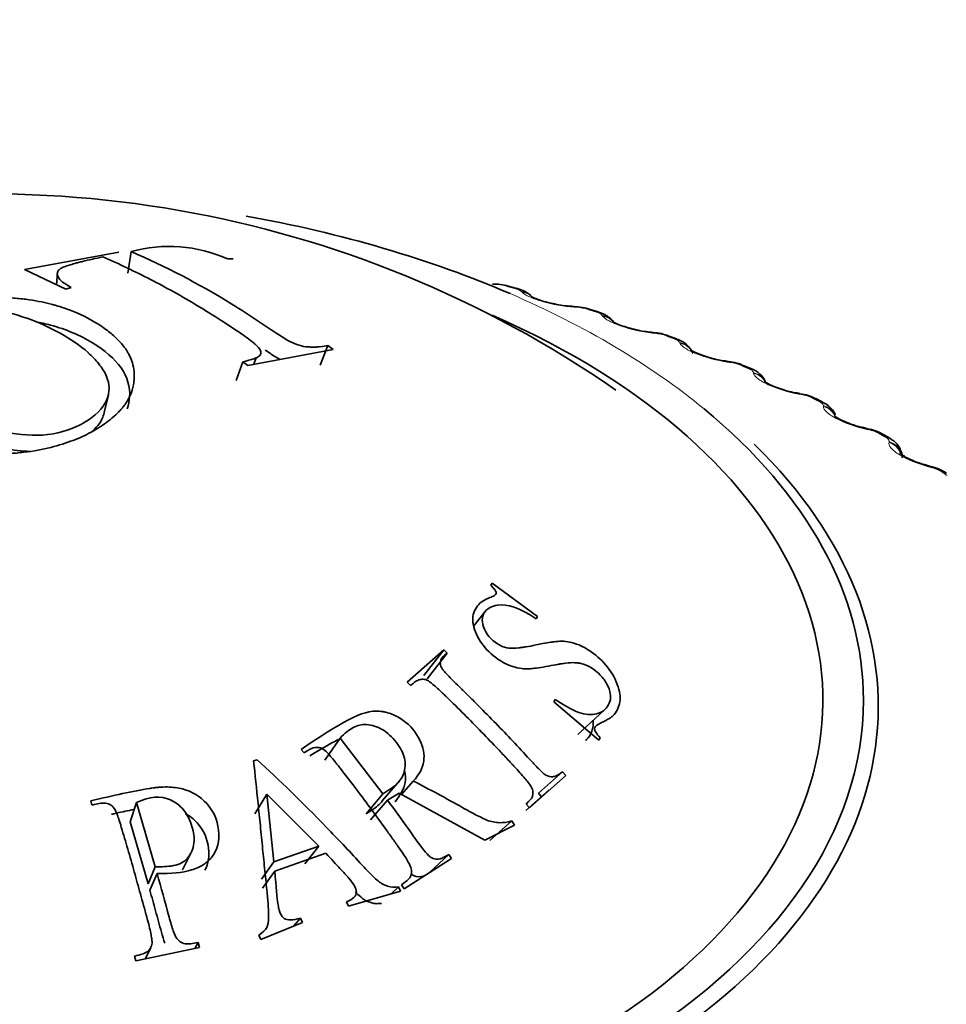
# Model space of a CAD drawing. Units: millimetres. Extents: x 0 to 1478, y 0 to 1758.
# Drawn here: x 966 to 976, y 290 to 301 of the extents above; entities that cross this region are included whole.
import ezdxf
from ezdxf import colors
from ezdxf.entities.mleader import LeaderData, LeaderLine
from ezdxf.math import Vec2, Vec3

# ---------------------------------------------------------------- set-up
doc = ezdxf.new("R2010")
doc.units = ezdxf.units.MM
doc.layers.add('DV6_Défaut', color=7, linetype='Continuous')
doc.layers.add('Défaut', color=7, linetype='Continuous')

# ---------------------------------------------------------------- blocks, each defined once
blk = doc.blocks.new('_DOT')
at = {"color": 0}
blk.add_line((0, 0), (-1, 0), dxfattribs=at)
at = {"color": 0, "const_width": 0.333}
blk.add_lwpolyline([(-0.1665, 0, 1), (0.1665, 0, 1)], format="xyb", close=True, dxfattribs=at)
blk = doc.blocks.new('SE5')
at = {"layer": 'DV6_Défaut', "color": 7, "linetype": 'Continuous', "lineweight": 35}
for p, q in [((966.764, 298.224), (965.728, 298.031)), ((966.861, 297.992), (966.899, 298.229)), ((967.96, 298.148), (968.021, 298.151)), ((965.728, 298.031), (966.181, 297.816)), ((966.091, 298.006), (966.079, 297.864)), ((966.181, 297.816), (966.242, 297.835)), ((971.123, 297.829), (971.042, 297.851)), ((972.019, 297.57), (971.941, 297.595)), ((972.882, 297.275), (972.807, 297.302)), ((968.18, 296.978), (969.117, 297.155)), ((968.974, 296.983), (969.061, 297.196)), ((969.117, 297.155), (969.061, 297.196)), ((968.054, 296.812), (968.125, 297.02)), ((968.125, 297.02), (968.18, 296.978)), ((968.247, 296.991), (968.273, 297.065)), ((973.707, 296.944), (973.635, 296.975)), ((966.603, 296.461), (966.649, 296.656)), ((974.49, 296.58), (974.422, 296.614)), ((975.226, 296.184), (975.163, 296.22)), ((970.866, 294.587), (970.85, 294.564)), ((971.364, 294.221), (970.866, 294.587)), ((970.788, 294.276), (970.664, 294.118)), ((971.348, 294.197), (971.364, 294.221)), ((970.333, 293.855), (969.932, 293.498)), ((970.115, 293.572), (970.333, 293.855)), ((970.37, 293.82), (970.333, 293.855)), ((970.151, 293.538), (970.37, 293.82)), ((969.932, 293.498), (969.969, 293.463)), ((971.557, 293.311), (971.542, 293.285)), ((971.542, 293.285), (972.037, 292.862)), ((971.807, 292.926), (972.091, 293.188)), ((969.026, 292.644), (969.194, 292.886)), ((969.665, 292.274), (969.194, 292.886)), ((972.037, 292.862), (972.052, 292.889)), ((968.768, 292.761), (968.799, 292.722)), ((968.284, 292.648), (968.245, 292.634)), ((971.274, 292.118), (971.675, 292.474)), ((971.374, 292.281), (971.638, 292.515)), ((971.675, 292.474), (971.638, 292.515)), ((969.658, 292.195), (969.852, 292.421)), ((969.869, 292.266), (969.999, 292.413)), ((968.259, 292.052), (968.391, 292.269)), ((968.466, 291.525), (968.391, 292.269)), ((968.391, 292.269), (968.96, 291.7)), ((969.48, 292.054), (969.665, 292.274)), ((969.717, 292.203), (969.844, 292.28)), ((969.844, 292.28), (970.786, 291.766)), ((971.492, 292.317), (971.234, 292.09)), ((971.409, 292.241), (971.374, 292.281)), ((966.455, 292.195), (966.469, 292.149)), ((966.887, 291.966), (966.959, 292.178)), ((967.164, 291.472), (966.959, 292.178)), ((969.53, 291.986), (969.717, 292.203)), ((971.237, 292.159), (971.274, 292.118)), ((967.085, 291.286), (966.887, 291.966)), ((970.786, 291.766), (971.112, 291.929)), ((970.84, 291.762), (971.081, 291.975)), ((971.112, 291.929), (971.081, 291.975)), ((968.96, 291.7), (968.466, 291.525)), ((968.806, 291.503), (968.96, 291.7)), ((967.463, 291.437), (967.56, 291.63)), ((968.476, 291.422), (969.037, 291.62)), ((970.177, 291.409), (970.389, 291.606)), ((970.42, 291.561), (970.389, 291.606)), ((968.333, 291.336), (968.466, 291.525)), ((969.899, 291.229), (970.42, 291.561)), ((967.085, 291.286), (967.164, 291.472)), ((967.105, 291.214), (967.185, 291.398)), ((968.343, 291.236), (968.476, 291.422)), ((969.868, 291.275), (969.899, 291.229)), ((969.288, 291.039), (969.859, 291.204)), ((969.755, 291.174), (969.837, 291.253)), ((969.859, 291.204), (969.837, 291.253)), ((969.266, 291.087), (969.288, 291.039)), ((968.323, 290.672), (968.78, 290.859)), ((968.682, 290.819), (968.758, 290.907)), ((968.78, 290.859), (968.758, 290.907)), ((968.301, 290.72), (968.323, 290.672)), ((967.597, 290.576), (967.637, 290.639)), ((967.65, 290.587), (967.637, 290.639)), ((966.95, 290.438), (967.65, 290.587)), ((967.053, 290.46), (967.114, 290.583)), ((966.936, 290.49), (966.95, 290.438))]:
    blk.add_line(p, q, dxfattribs=at)
at = {"layer": 'DV6_Défaut', "color": 7, "linetype": 'Continuous', "lineweight": 18}
for p, q in [((971.196, 297.782), (971.189, 297.79)), ((971.791, 297.618), (971.765, 297.619)), ((972.079, 297.521), (972.074, 297.529)), ((972.654, 297.332), (972.626, 297.335)), ((972.928, 297.224), (972.924, 297.232)), ((973.478, 297.012), (973.451, 297.016)), ((973.738, 296.892), (973.736, 296.901)), ((974.262, 296.658), (974.233, 296.663)), ((974.505, 296.528), (974.505, 296.537)), ((974.999, 296.273), (974.971, 296.279)), ((975.225, 296.134), (975.227, 296.142)), ((975.687, 295.859), (975.658, 295.866))]:
    blk.add_line(p, q, dxfattribs=at)
at = {"layer": 'DV6_Défaut', "color": 7, "linetype": 'Continuous', "lineweight": 35}
for centre, radius, start, end in [((965.34, 286.788), 12.075, 55.238, 104.875), ((967.316, 296.716), 1.57, 65.8033, 105.4163), ((970.885, 297.335), 0.538, 73.1981, 91.6737), ((971.769, 298.557), 0.928, 256.4196, 268.0038), ((972.012, 301.832), 4.213, 266.293, 266.6519), ((971.761, 297.083), 0.542, 70.6808, 89.2866), ((972.659, 298.212), 0.868, 254.4796, 266.196), ((973.067, 301.807), 4.486, 264.0733, 264.4207), ((972.61, 296.822), 0.518, 67.822, 87.5006), ((973.518, 297.883), 0.86, 252.9181, 264.0955), ((974.1, 301.722), 4.743, 261.8897, 262.2269), ((973.42, 296.517), 0.505, 64.8942, 85.4324), ((973.629, 296.694), 0.261, 21.0926, 72.7894), ((974.333, 297.516), 0.848, 250.4077, 261.9942), ((975.105, 301.577), 4.982, 259.7253, 260.0534), ((974.19, 296.184), 0.487, 61.7409, 83.4359), ((976.077, 301.37), 5.2, 257.5648, 257.8848), ((974.917, 295.824), 0.465, 58.3143, 81.4986), ((977.009, 301.101), 5.396, 255.3944, 255.7072), ((975.598, 295.437), 0.44, 54.574, 79.6205)]:
    blk.add_arc(centre, radius, start, end, dxfattribs=at)
at = {"layer": 'DV6_Défaut', "color": 7, "linetype": 'Continuous', "lineweight": 18}
for centre, radius, start, end in [((971.067, 297.63), 0.201, 52.8504, 79.2012), ((971.753, 297.046), 0.573, 73.0834, 86.1279), ((972.597, 296.786), 0.549, 70.4437, 84.0749), ((973.407, 296.497), 0.52, 67.6778, 82.0632), ((974.178, 296.18), 0.486, 64.7661, 80.0821), ((974.907, 295.834), 0.449, 61.6864, 78.1229), ((975.589, 295.459), 0.411, 58.4145, 76.1775)]:
    blk.add_arc(centre, radius, start, end, dxfattribs=at)
at = {"layer": 'DV6_Défaut', "color": 7, "linetype": 'Continuous', "lineweight": 35}
for centre, major_axis, ratio, start_param, end_param in [((965.298, 293.302), (9.646, 0), 0.57735, 1.832316, 6.283185), ((965.298, 293.302), (9.646, 0), 0.57735, 0.930386, 1.269163), ((971.072, 297.636), (-0.051, -0.193), 0.339185, 3.141261, 3.166407), ((965.298, 293.302), (-9.2, 0), 0.57735, 0, 4.062289), ((971.727, 297.429), (-0.012, -0.2), 0.478297, 3.141311, 3.165285), ((972.584, 297.146), (-0.02, -0.199), 0.426494, 3.141344, 3.16575), ((972.611, 297.143), (-0.02, -0.199), 0.425747, 3.117553, 3.141388), ((972.813, 297.087), (-0.07, -0.188), 0.441431, 3.141214, 3.164626), ((973.403, 296.828), (-0.028, -0.198), 0.373461, 3.141393, 3.166063), ((973.431, 296.824), (-0.027, -0.198), 0.372685, 3.117647, 3.141436), ((974.181, 296.478), (-0.035, -0.197), 0.319467, 3.141457, 3.166248), ((974.21, 296.473), (-0.035, -0.197), 0.318663, 3.118153, 3.1415), ((974.4, 296.401), (-0.089, -0.179), 0.534692, 3.14143, 3.164524), ((965.298, 293.302), (9.646, 0), 0.57735, 0, 0.612132), ((974.914, 296.097), (-0.043, -0.195), 0.264789, 3.141536, 3.166321), ((974.943, 296.09), (-0.042, -0.195), 0.263954, 3.11896, 3.141579), ((975.064, 296.047), (-0.099, -0.174), 0.573677, 3.14772, 3.516112), ((965.298, 293.234), (-9.809, 0), 0.57735, 0, 3.674861), ((975.598, 295.686), (-0.05, -0.194), 0.209704, 3.14206, 3.16733), ((975.627, 295.678), (-0.05, -0.194), 0.20884, 3.119419, 3.142093), ((975.745, 295.63), (-0.11, -0.167), 0.613663, 3.141736, 3.553978)]:
    blk.add_ellipse(centre, major_axis=major_axis, ratio=ratio, start_param=start_param, end_param=end_param, dxfattribs=at)
at = {"layer": 'DV6_Défaut', "color": 7, "linetype": 'Continuous', "lineweight": 18}
for centre, major_axis, ratio, start_param, end_param in [((970.992, 297.657), (-0.05, -0.194), 0.334467, 3.152356, 3.393253), ((965.298, 293.302), (9.646, 0), 0.57735, 0.612132, 0.930386), ((971.072, 297.636), (-0.051, -0.193), 0.339185, 3.166407, 3.394645), ((971.155, 297.599), (-0.148, -0.134), 0.931985, 3.1418, 3.833895), ((971.162, 297.591), (-0.148, -0.135), 0.932458, 3.140947, 3.829631), ((971.727, 297.429), (-0.012, -0.2), 0.478297, 2.869378, 3.141311), ((971.754, 297.427), (-0.012, -0.2), 0.477578, 2.86676, 3.122754), ((971.882, 297.404), (-0.059, -0.191), 0.386752, 3.152042, 3.410366), ((971.959, 297.38), (-0.06, -0.191), 0.391305, 3.146239, 3.412045), ((972.035, 297.339), (-0.168, -0.108), 0.944274, 3.141172, 3.967757), ((972.04, 297.331), (-0.168, -0.108), 0.94474, 3.141105, 3.96374), ((972.584, 297.146), (-0.02, -0.199), 0.426494, 2.864071, 3.141344), ((972.611, 297.143), (-0.02, -0.199), 0.425747, 2.861556, 3.117553), ((972.738, 297.115), (-0.069, -0.188), 0.437066, 3.151683, 3.430848), ((972.813, 297.087), (-0.07, -0.188), 0.441431, 3.164626, 3.432841), ((972.88, 297.044), (-0.186, -0.073), 0.952689, 3.338877, 4.131933), ((972.884, 297.035), (-0.186, -0.073), 0.953151, 3.142144, 4.128478), ((973.403, 296.828), (-0.028, -0.198), 0.373461, 2.85647, 3.141393), ((973.431, 296.824), (-0.027, -0.198), 0.372685, 2.854052, 3.117647), ((973.557, 296.791), (-0.078, -0.184), 0.485153, 3.151308, 3.455029), ((973.628, 296.76), (-0.079, -0.184), 0.489308, 3.150327, 3.457369), ((973.688, 296.714), (-0.198, -0.03), 0.957188, 3.535963, 4.321953), ((973.689, 296.706), (-0.198, -0.03), 0.957648, 3.528862, 4.319396), ((974.181, 296.478), (-0.035, -0.197), 0.319467, 2.846705, 3.141457), ((974.21, 296.473), (-0.035, -0.197), 0.318663, 2.844379, 3.118153), ((974.333, 296.434), (-0.089, -0.179), 0.530767, 3.150979, 3.4833), ((974.4, 296.401), (-0.089, -0.179), 0.534692, 3.164524, 3.486023), ((974.452, 296.353), (0.199, -0.017), 0.957748, 0.566687, 1.382597), ((974.451, 296.344), (0.199, -0.017), 0.958207, 0.58384, 1.381119), ((974.914, 296.097), (-0.043, -0.195), 0.264789, 2.834858, 3.141536), ((974.943, 296.09), (-0.042, -0.195), 0.263954, 2.83262, 3.11896), ((975.126, 296.011), (-0.1, -0.173), 0.57735, 3.150222, 3.519263), ((975.167, 295.952), (-0.19, 0.062), 0.954827, 3.796876, 4.718937), ((975.17, 295.96), (-0.19, 0.061), 0.954366, 3.780686, 4.719441), ((975.598, 295.686), (-0.05, -0.194), 0.209704, 2.820976, 3.14206), ((975.627, 295.678), (-0.05, -0.194), 0.20884, 2.818822, 3.119419)]:
    blk.add_ellipse(centre, major_axis=major_axis, ratio=ratio, start_param=start_param, end_param=end_param, dxfattribs=at)
at = {"layer": 'DV6_Défaut', "color": 7, "linetype": 'Continuous', "lineweight": 35}
for points, knots in [([(969.061, 297.196), (968.967, 297.184), (968.939, 297.181), (968.93, 297.181), (968.926, 297.181), (968.912, 297.18), (968.904, 297.18), (968.878, 297.18), (968.861, 297.181), (968.81, 297.185), (968.778, 297.19), (968.678, 297.22), (968.608, 297.258), (968.449, 297.362), (968.361, 297.423), (968.187, 297.538), (968.099, 297.595), (967.637, 297.879), (967.275, 298.067), (966.899, 298.229)], [0, 0, 0, 0, 0.007812, 0.007812, 0.015625, 0.015625, 0.03125, 0.03125, 0.0625, 0.0625, 0.125, 0.125, 0.25, 0.25, 0.375, 0.375, 0.5, 0.5, 1, 1, 1, 1]), ([(966.242, 297.835), (966.16, 297.879), (966.115, 297.912), (966.086, 297.975), (966.085, 297.994), (966.098, 298.02), (966.105, 298.028), (966.12, 298.04), (966.126, 298.044), (966.139, 298.051), (966.152, 298.057), (966.162, 298.062), (966.183, 298.069), (966.235, 298.086), (966.256, 298.092), (966.292, 298.102), (966.305, 298.106), (966.333, 298.113), (966.356, 298.118), (966.436, 298.138), (966.51, 298.155), (966.587, 298.171)], [0, 0, 0, 0, 0.25, 0.25, 0.375, 0.375, 0.4375, 0.4375, 0.46875, 0.46875, 0.5, 0.5, 0.625, 0.625, 0.6875, 0.6875, 0.71875, 0.71875, 0.75, 0.75, 1, 1, 1, 1]), ([(966.587, 298.171), (966.769, 298.093), (966.94, 298.011), (967.196, 297.88), (967.281, 297.834), (967.454, 297.738), (967.545, 297.685), (967.714, 297.583), (967.799, 297.53), (967.93, 297.446), (967.973, 297.417), (968.04, 297.373), (968.062, 297.358), (968.107, 297.327), (968.123, 297.316), (968.18, 297.276), (968.205, 297.258), (968.235, 297.234), (968.244, 297.227), (968.26, 297.214), (968.262, 297.212), (968.315, 297.166), (968.331, 297.133), (968.32, 297.098), (968.312, 297.088), (968.286, 297.069), (968.264, 297.058), (968.213, 297.04), (968.172, 297.029), (968.125, 297.02)], [0, 0, 0, 0, 0.25, 0.25, 0.375, 0.375, 0.5, 0.5, 0.625, 0.625, 0.6875, 0.6875, 0.71875, 0.71875, 0.75, 0.75, 0.78125, 0.78125, 0.796875, 0.796875, 0.8125, 0.8125, 0.875, 0.875, 0.90625, 0.90625, 0.9375, 0.9375, 1, 1, 1, 1]), ([(971.301, 297.729), (971.295, 297.738), (971.278, 297.761), (971.23, 297.79), (971.178, 297.815), (971.136, 297.824), (971.121, 297.828)], [0, 0, 0, 0, 0.142568, 0.401945, 0.808946, 1, 1, 1, 1]), ([(964.383, 297.496), (964.251, 297.424), (964.137, 297.337), (964.012, 297.187), (963.977, 297.133), (963.94, 297.05), (963.93, 297.021), (963.919, 296.978), (963.916, 296.963), (963.911, 296.933), (963.91, 296.924), (963.896, 296.741), (963.971, 296.607), (964.104, 296.457), (964.152, 296.415), (964.222, 296.363), (964.246, 296.347), (964.279, 296.325), (964.29, 296.318), (964.311, 296.305), (964.313, 296.303), (964.367, 296.272), (964.374, 296.268), (964.413, 296.247), (964.435, 296.235), (964.512, 296.196), (964.576, 296.167), (964.822, 296.077), (965.062, 296.015), (965.456, 296.007), (965.5, 296.008), (965.612, 296.014), (965.667, 296.019), (965.826, 296.037), (965.925, 296.056), (966.106, 296.101), (966.188, 296.128), (966.299, 296.17), (966.333, 296.185), (966.399, 296.215), (966.424, 296.228), (966.528, 296.283), (966.592, 296.325), (966.679, 296.391), (966.706, 296.414), (966.744, 296.45), (966.757, 296.462), (966.775, 296.481), (966.78, 296.487), (966.792, 296.499), (966.801, 296.51), (966.817, 296.528), (966.843, 296.561), (966.885, 296.64), (966.899, 296.671), (966.916, 296.726), (966.921, 296.746), (966.929, 296.788), (966.932, 296.816), (966.937, 296.907), (966.925, 296.972), (966.896, 297.055), (966.885, 297.08), (966.867, 297.114), (966.861, 297.124), (966.849, 297.145), (966.84, 297.158), (966.822, 297.183), (966.796, 297.219), (966.721, 297.293), (966.69, 297.321), (966.614, 297.381), (966.572, 297.411), (966.393, 297.52), (966.281, 297.566), (966.156, 297.612), (966.121, 297.623), (966.08, 297.635), (966.068, 297.639), (966.054, 297.643), (966.049, 297.644), (966.042, 297.646), (966.045, 297.645), (965.962, 297.668), (965.877, 297.686), (965.731, 297.707), (965.68, 297.713), (965.599, 297.719), (965.572, 297.721), (965.529, 297.723), (965.515, 297.724), (965.486, 297.725), (965.48, 297.725), (965.275, 297.729), (965.137, 297.715), (964.993, 297.695), (964.956, 297.689), (964.915, 297.681), (964.903, 297.679), (964.89, 297.676), (964.886, 297.675), (964.879, 297.674), (964.884, 297.675), (964.833, 297.664), (964.79, 297.654), (964.725, 297.636), (964.703, 297.629), (964.669, 297.618), (964.658, 297.615), (964.635, 297.607), (964.617, 297.6), (964.606, 297.596), (964.592, 297.591), (964.551, 297.576), (964.517, 297.562), (964.445, 297.529), (964.415, 297.514), (964.383, 297.496)], [0, 0, 0, 0, 0.0625, 0.0625, 0.09375, 0.09375, 0.109375, 0.109375, 0.117188, 0.117188, 0.125, 0.125, 0.1875, 0.1875, 0.21875, 0.21875, 0.234375, 0.234375, 0.242188, 0.242188, 0.25, 0.25, 0.265625, 0.265625, 0.28125, 0.28125, 0.3125, 0.3125, 0.375, 0.375, 0.390625, 0.390625, 0.40625, 0.40625, 0.4375, 0.4375, 0.46875, 0.46875, 0.484375, 0.484375, 0.5, 0.5, 0.53125, 0.53125, 0.546875, 0.546875, 0.554688, 0.554688, 0.558594, 0.558594, 0.5625, 0.5625, 0.59375, 0.59375, 0.609375, 0.609375, 0.617188, 0.617188, 0.625, 0.625, 0.65625, 0.65625, 0.671875, 0.671875, 0.679688, 0.679688, 0.6875, 0.6875, 0.71875, 0.71875, 0.734375, 0.734375, 0.75, 0.75, 0.78125, 0.78125, 0.796875, 0.796875, 0.804688, 0.804688, 0.808594, 0.808594, 0.8125, 0.8125, 0.84375, 0.84375, 0.859375, 0.859375, 0.867188, 0.867188, 0.871094, 0.871094, 0.875, 0.875, 0.90625, 0.90625, 0.921875, 0.921875, 0.929688, 0.929688, 0.933594, 0.933594, 0.9375, 0.9375, 0.953125, 0.953125, 0.960938, 0.960938, 0.964844, 0.964844, 0.96875, 0.96875, 0.976562, 0.976562, 0.984375, 0.984375, 1, 1, 1, 1]), ([(971.552, 297.655), (971.525, 297.66), (971.471, 297.671), (971.391, 297.695), (971.331, 297.717), (971.305, 297.731), (971.3, 297.735), (971.3, 297.735)], [0, 0, 0, 0, 0.195713, 0.46493, 0.699029, 0.88797, 1, 1, 1, 1]), ([(964.46, 297.44), (964.572, 297.503), (964.706, 297.554), (965.006, 297.608), (965.172, 297.611), (965.48, 297.579), (965.623, 297.543), (965.885, 297.452), (966.006, 297.396), (966.232, 297.269), (966.339, 297.198), (966.47, 297.08), (966.509, 297.039), (966.579, 296.952), (966.61, 296.905), (966.664, 296.774), (966.665, 296.684), (966.592, 296.506), (966.502, 296.419), (966.271, 296.287), (966.133, 296.237), (965.835, 296.202), (965.669, 296.216), (965.364, 296.277), (965.219, 296.326), (964.957, 296.436), (964.836, 296.499), (964.724, 296.563), (964.721, 296.564), (964.609, 296.628), (964.506, 296.692), (964.332, 296.828), (964.26, 296.901), (964.183, 297.058), (964.176, 297.143), (964.259, 297.303), (964.349, 297.378), (964.46, 297.44)], [0, 0, 0, 0, 0.062559, 0.062675, 0.125018, 0.125252, 0.187746, 0.188067, 0.250364, 0.250653, 0.313087, 0.313351, 0.343794, 0.344089, 0.375945, 0.376299, 0.432616, 0.433074, 0.500709, 0.501288, 0.563075, 0.563755, 0.625284, 0.626083, 0.687809, 0.688553, 0.750317, 0.750608, 0.751364, 0.751645, 0.813503, 0.813666, 0.875744, 0.875953, 0.937759, 0.937857, 1, 1, 1, 1]), ([(972.201, 297.445), (972.199, 297.451), (972.189, 297.472), (972.154, 297.504), (972.099, 297.542), (972.052, 297.559), (972.019, 297.57)], [0, 0, 0, 0, 0.0744, 0.310026, 0.5894, 1, 1, 1, 1]), ([(966.857, 296.503), (966.871, 296.546), (966.901, 296.697), (966.829, 296.959), (966.498, 297.24), (966.139, 297.396), (965.904, 297.448), (965.847, 297.458)], [0, 0, 0, 0, 0.1082771, 0.3777655, 0.6478104, 0.9170541, 1, 1, 1, 1]), ([(972.427, 297.376), (972.396, 297.384), (972.339, 297.398), (972.262, 297.425), (972.211, 297.447), (972.192, 297.459), (972.19, 297.461), (972.19, 297.461)], [0, 0, 0, 0, 0.242063, 0.50974, 0.736359, 0.916201, 1, 1, 1, 1]), ([(973.058, 297.138), (973.052, 297.151), (973.031, 297.179), (972.993, 297.218), (972.941, 297.251), (972.901, 297.266), (972.879, 297.273)], [0, 0, 0, 0, 0.1728348, 0.4248284, 0.7365196, 1, 1, 1, 1]), ([(968.534, 297.045), (968.527, 297.049), (968.476, 297.077), (968.426, 297.111), (968.381, 297.142), (968.373, 297.148)], [0, 0, 0, 0, 0.107208, 0.837019, 1, 1, 1, 1]), ([(973.265, 297.061), (973.23, 297.072), (973.173, 297.089), (973.1, 297.118), (973.057, 297.14), (973.044, 297.15), (973.043, 297.151), (973.043, 297.151)], [0, 0, 0, 0, 0.2870185, 0.5533334, 0.7741871, 0.9475293, 1, 1, 1, 1]), ([(965.787, 296.034), (965.695, 296.037), (965.447, 296.07), (965.09, 296.192), (964.857, 296.315), (964.641, 296.437), (964.44, 296.56), (964.279, 296.72), (964.241, 296.821), (964.236, 296.846)], [0, 0, 0, 0, 0.123611, 0.327257, 0.52955, 0.53293, 0.734583, 0.937484, 1, 1, 1, 1]), ([(974.049, 296.717), (974.016, 296.728), (973.963, 296.747), (973.899, 296.777), (973.864, 296.798), (973.856, 296.805), (973.855, 296.805), (973.855, 296.805)], [0, 0, 0, 0, 0.302186, 0.578141, 0.804448, 0.981016, 1, 1, 1, 1]), ([(974.637, 296.435), (974.632, 296.445), (974.617, 296.475), (974.584, 296.517), (974.538, 296.555), (974.503, 296.571), (974.486, 296.578)], [0, 0, 0, 0, 0.15284, 0.441833, 0.764062, 1, 1, 1, 1]), ([(966.606, 296.475), (966.602, 296.453), (966.578, 296.367), (966.515, 296.29), (966.451, 296.238)], [0, 0, 0, 0, 0.247142, 1, 1, 1, 1]), ([(974.956, 296.294), (974.941, 296.296), (974.896, 296.305), (974.809, 296.333), (974.721, 296.368), (974.661, 296.4), (974.629, 296.421), (974.623, 296.427), (974.623, 296.427), (974.623, 296.427)], [0, 0, 0, 0, 0.095395, 0.337036, 0.552016, 0.733445, 0.881031, 0.99673, 1, 1, 1, 1]), ([(975.368, 295.965), (975.368, 295.972), (975.372, 295.999), (975.355, 296.05), (975.323, 296.106), (975.278, 296.152), (975.244, 296.171), (975.225, 296.183)], [0, 0, 0, 0, 0.063523, 0.304876, 0.534438, 0.772164, 1, 1, 1, 1]), ([(975.648, 295.881), (975.633, 295.885), (975.588, 295.895), (975.504, 295.926), (975.423, 295.963), (975.37, 295.994), (975.345, 296.013), (975.341, 296.018), (975.341, 296.018)], [0, 0, 0, 0, 0.100664, 0.351176, 0.569774, 0.749679, 0.895152, 1, 1, 1, 1]), ([(970.85, 294.564), (970.892, 294.526), (970.913, 294.486), (970.908, 294.465), (970.901, 294.458), (970.879, 294.444), (970.856, 294.434), (970.811, 294.418), (970.785, 294.406), (970.739, 294.375), (970.723, 294.362), (970.668, 294.29), (970.65, 294.237), (970.655, 294.117), (970.681, 294.043), (970.758, 293.908), (970.81, 293.846), (970.949, 293.733), (971.027, 293.691), (971.125, 293.66), (971.158, 293.653), (971.21, 293.647), (971.228, 293.646), (971.255, 293.646), (971.263, 293.646), (971.281, 293.647), (971.295, 293.648), (971.335, 293.651), (971.402, 293.661), (971.525, 293.684), (971.559, 293.69), (971.599, 293.697), (971.611, 293.699), (971.631, 293.703), (971.654, 293.706), (971.709, 293.713), (971.743, 293.715), (971.788, 293.713), (971.802, 293.712), (971.828, 293.708), (971.834, 293.707), (971.926, 293.681), (971.991, 293.642), (972.084, 293.546), (972.108, 293.513), (972.145, 293.445), (972.158, 293.405), (972.168, 293.344), (972.167, 293.315), (972.151, 293.261), (972.134, 293.232), (972.082, 293.173), (972.03, 293.15), (971.937, 293.142), (971.904, 293.145), (971.837, 293.159), (971.793, 293.176), (971.71, 293.216), (971.641, 293.256), (971.557, 293.311)], [0, 0, 0, 0, 0.03125, 0.03125, 0.046875, 0.046875, 0.0625, 0.0625, 0.09375, 0.09375, 0.125, 0.125, 0.1875, 0.1875, 0.25, 0.25, 0.3125, 0.3125, 0.375, 0.375, 0.40625, 0.40625, 0.421875, 0.421875, 0.429688, 0.429688, 0.4375, 0.4375, 0.5, 0.5, 0.53125, 0.53125, 0.546875, 0.546875, 0.5625, 0.5625, 0.59375, 0.59375, 0.609375, 0.609375, 0.625, 0.625, 0.6875, 0.6875, 0.71875, 0.71875, 0.75, 0.75, 0.78125, 0.78125, 0.8125, 0.8125, 0.875, 0.875, 0.90625, 0.90625, 0.9375, 0.9375, 1, 1, 1, 1]), ([(972.052, 292.889), (972.01, 292.933), (971.988, 292.974), (971.99, 292.998), (971.995, 293.007), (972.01, 293.021), (972.016, 293.026), (972.027, 293.033), (972.031, 293.036), (972.039, 293.041), (972.048, 293.046), (972.051, 293.047), (972.06, 293.052), (972.09, 293.067), (972.112, 293.078), (972.141, 293.094), (972.154, 293.102), (972.175, 293.116), (972.179, 293.118), (972.233, 293.174), (972.259, 293.225), (972.276, 293.341), (972.27, 293.397), (972.18, 293.632), (972.068, 293.759), (971.891, 293.874), (971.856, 293.893), (971.785, 293.923), (971.741, 293.935), (971.689, 293.946), (971.66, 293.949), (971.612, 293.949), (971.596, 293.948), (971.561, 293.945), (971.535, 293.942), (971.478, 293.935), (971.422, 293.924), (971.305, 293.9), (971.27, 293.893), (971.224, 293.886), (971.21, 293.883), (971.19, 293.881), (971.183, 293.88), (971.171, 293.878), (971.17, 293.878), (971.073, 293.869), (971.022, 293.869), (970.877, 293.941), (970.814, 294.008), (970.747, 294.153), (970.75, 294.217), (970.793, 294.286), (970.813, 294.304), (970.861, 294.332), (970.897, 294.343), (971.026, 294.362), (971.168, 294.315), (971.348, 294.197)], [0, 0, 0, 0, 0.03125, 0.03125, 0.046875, 0.046875, 0.054688, 0.054688, 0.058594, 0.058594, 0.0625, 0.0625, 0.078125, 0.078125, 0.09375, 0.09375, 0.109375, 0.109375, 0.125, 0.125, 0.1875, 0.1875, 0.25, 0.25, 0.375, 0.375, 0.40625, 0.40625, 0.4375, 0.4375, 0.46875, 0.46875, 0.484375, 0.484375, 0.5, 0.5, 0.5625, 0.5625, 0.59375, 0.59375, 0.609375, 0.609375, 0.617188, 0.617188, 0.625, 0.625, 0.6875, 0.6875, 0.75, 0.75, 0.8125, 0.8125, 0.84375, 0.84375, 0.875, 0.875, 1, 1, 1, 1]), ([(971.638, 292.515), (971.603, 292.487), (971.574, 292.47), (971.54, 292.461), (971.517, 292.46), (971.479, 292.466), (971.453, 292.479), (971.431, 292.495), (971.408, 292.516), (971.361, 292.564), (971.343, 292.582), (971.313, 292.615), (971.302, 292.626), (971.28, 292.65), (971.263, 292.668), (971.192, 292.745), (971.13, 292.812), (971.006, 292.943), (970.949, 293.002), (970.818, 293.136), (970.754, 293.201), (970.659, 293.297), (970.627, 293.328), (970.58, 293.375), (970.564, 293.39), (970.541, 293.413), (970.533, 293.421), (970.518, 293.436), (970.515, 293.439), (970.451, 293.5), (970.411, 293.541), (970.365, 293.59), (970.352, 293.604), (970.336, 293.622), (970.332, 293.627), (970.324, 293.637), (970.324, 293.636), (970.305, 293.664), (970.298, 293.682), (970.295, 293.708), (970.295, 293.717), (970.298, 293.734), (970.302, 293.747), (970.312, 293.767), (970.334, 293.789), (970.37, 293.82)], [0, 0, 0, 0, 0.0625, 0.0625, 0.09375, 0.09375, 0.125, 0.125, 0.1875, 0.1875, 0.21875, 0.21875, 0.234375, 0.234375, 0.25, 0.25, 0.375, 0.375, 0.5, 0.5, 0.625, 0.625, 0.6875, 0.6875, 0.71875, 0.71875, 0.734375, 0.734375, 0.75, 0.75, 0.8125, 0.8125, 0.84375, 0.84375, 0.859375, 0.859375, 0.875, 0.875, 0.90625, 0.90625, 0.921875, 0.921875, 0.9375, 0.9375, 1, 1, 1, 1]), ([(969.969, 293.463), (970.006, 293.498), (970.04, 293.519), (970.089, 293.532), (970.105, 293.533), (970.136, 293.528), (970.159, 293.518), (970.18, 293.505), (970.204, 293.485), (970.255, 293.441), (970.274, 293.423), (970.306, 293.393), (970.318, 293.382), (970.342, 293.359), (970.36, 293.341), (970.43, 293.274), (970.492, 293.212), (970.62, 293.084), (970.689, 293.014), (970.81, 292.889), (970.872, 292.825), (970.965, 292.727), (970.996, 292.694), (971.043, 292.643), (971.059, 292.626), (971.082, 292.601), (971.09, 292.592), (971.106, 292.575), (971.11, 292.571), (971.169, 292.507), (971.207, 292.464), (971.25, 292.412), (971.262, 292.396), (971.276, 292.377), (971.281, 292.371), (971.288, 292.36), (971.288, 292.36), (971.305, 292.331), (971.311, 292.311), (971.313, 292.283), (971.313, 292.273), (971.31, 292.255), (971.305, 292.24), (971.297, 292.221), (971.275, 292.195), (971.237, 292.159)], [0, 0, 0, 0, 0.0625, 0.0625, 0.09375, 0.09375, 0.125, 0.125, 0.1875, 0.1875, 0.21875, 0.21875, 0.234375, 0.234375, 0.25, 0.25, 0.375, 0.375, 0.5, 0.5, 0.625, 0.625, 0.6875, 0.6875, 0.71875, 0.71875, 0.734375, 0.734375, 0.75, 0.75, 0.8125, 0.8125, 0.84375, 0.84375, 0.859375, 0.859375, 0.875, 0.875, 0.90625, 0.90625, 0.921875, 0.921875, 0.9375, 0.9375, 1, 1, 1, 1]), ([(969.999, 292.413), (970.064, 292.483), (970.102, 292.556), (970.119, 292.669), (970.118, 292.707), (970.104, 292.784), (970.093, 292.818), (970.027, 292.951), (969.969, 293.021), (969.848, 293.108), (969.807, 293.131), (969.742, 293.157), (969.72, 293.163), (969.686, 293.172), (969.675, 293.174), (969.652, 293.178), (969.634, 293.18), (969.44, 293.201), (969.191, 293.048), (968.768, 292.761)], [0, 0, 0, 0, 0.125, 0.125, 0.1875, 0.1875, 0.25, 0.25, 0.375, 0.375, 0.4375, 0.4375, 0.46875, 0.46875, 0.484375, 0.484375, 0.5, 0.5, 1, 1, 1, 1]), ([(969.194, 292.886), (969.244, 292.938), (969.292, 292.976), (969.364, 293.013), (969.388, 293.022), (969.436, 293.033), (969.454, 293.035), (969.545, 293.03), (969.602, 293.013), (969.712, 292.948), (969.768, 292.895), (969.858, 292.779), (969.888, 292.722), (969.915, 292.609), (969.91, 292.545), (969.885, 292.475), (969.874, 292.452), (969.851, 292.42), (969.842, 292.409), (969.828, 292.393), (969.823, 292.388), (969.813, 292.377), (969.804, 292.369), (969.786, 292.353), (969.742, 292.322), (969.665, 292.274)], [0, 0, 0, 0, 0.125, 0.125, 0.1875, 0.1875, 0.25, 0.25, 0.375, 0.375, 0.5, 0.5, 0.625, 0.625, 0.75, 0.75, 0.8125, 0.8125, 0.84375, 0.84375, 0.859375, 0.859375, 0.875, 0.875, 1, 1, 1, 1]), ([(971.891, 292.859), (971.895, 292.862), (971.953, 292.911), (971.981, 292.995), (971.976, 293.083)], [0, 0, 0, 0, 0.068615, 1, 1, 1, 1]), ([(968.799, 292.722), (968.823, 292.738), (968.843, 292.751), (968.868, 292.765), (968.876, 292.769), (968.889, 292.775), (968.889, 292.775), (968.923, 292.784), (968.944, 292.785), (968.975, 292.779), (968.985, 292.775), (969.004, 292.766), (969.019, 292.756), (969.039, 292.741), (969.061, 292.718), (969.105, 292.668), (969.121, 292.648), (969.148, 292.615), (969.158, 292.604), (969.177, 292.579), (969.192, 292.561), (969.25, 292.485), (969.303, 292.416), (969.411, 292.274), (969.469, 292.196), (969.571, 292.058), (969.623, 291.987), (969.701, 291.878), (969.728, 291.842), (969.767, 291.786), (969.78, 291.767), (969.8, 291.739), (969.807, 291.73), (969.82, 291.711), (969.824, 291.706), (969.874, 291.635), (969.905, 291.588), (969.939, 291.531), (969.949, 291.514), (969.96, 291.493), (969.963, 291.486), (969.968, 291.474), (969.968, 291.475), (969.979, 291.443), (969.981, 291.423), (969.977, 291.393), (969.975, 291.384), (969.968, 291.365), (969.959, 291.351), (969.947, 291.333), (969.918, 291.309), (969.868, 291.275)], [0, 0, 0, 0, 0.03125, 0.03125, 0.046875, 0.046875, 0.0625, 0.0625, 0.09375, 0.09375, 0.109375, 0.109375, 0.125, 0.125, 0.1875, 0.1875, 0.21875, 0.21875, 0.234375, 0.234375, 0.25, 0.25, 0.375, 0.375, 0.5, 0.5, 0.625, 0.625, 0.6875, 0.6875, 0.71875, 0.71875, 0.734375, 0.734375, 0.75, 0.75, 0.8125, 0.8125, 0.84375, 0.84375, 0.859375, 0.859375, 0.875, 0.875, 0.90625, 0.90625, 0.921875, 0.921875, 0.9375, 0.9375, 1, 1, 1, 1]), ([(969.177, 292.87), (969.155, 292.859), (969.045, 292.803), (968.942, 292.741), (968.861, 292.689)], [0, 0, 0, 0, 0.197005, 1, 1, 1, 1]), ([(968.245, 292.634), (968.261, 292.484), (968.277, 292.328), (968.302, 292.087), (968.31, 292.006), (968.327, 291.84), (968.336, 291.75), (968.352, 291.59), (968.36, 291.509), (968.372, 291.385), (968.377, 291.344), (968.383, 291.281), (968.385, 291.26), (968.389, 291.218), (968.391, 291.205), (968.4, 291.116), (968.404, 291.065), (968.407, 291.003), (968.408, 290.984), (968.409, 290.96), (968.409, 290.952), (968.409, 290.938), (968.409, 290.941), (968.405, 290.806), (968.395, 290.788), (968.301, 290.72)], [0, 0, 0, 0, 0.25, 0.25, 0.375, 0.375, 0.5, 0.5, 0.625, 0.625, 0.6875, 0.6875, 0.71875, 0.71875, 0.75, 0.75, 0.8125, 0.8125, 0.84375, 0.84375, 0.859375, 0.859375, 0.875, 0.875, 1, 1, 1, 1]), ([(969.837, 291.253), (969.795, 291.245), (969.755, 291.248), (969.696, 291.266), (969.676, 291.275), (969.647, 291.291), (969.638, 291.297), (969.619, 291.311), (969.605, 291.322), (969.582, 291.342), (969.557, 291.366), (969.51, 291.413), (969.493, 291.431), (969.455, 291.471), (969.428, 291.5), (969.35, 291.584), (969.289, 291.651), (969.166, 291.78), (969.112, 291.836), (968.78, 292.179), (968.525, 292.425), (968.284, 292.648)], [0, 0, 0, 0, 0.0625, 0.0625, 0.09375, 0.09375, 0.109375, 0.109375, 0.125, 0.125, 0.1875, 0.1875, 0.21875, 0.21875, 0.25, 0.25, 0.375, 0.375, 0.5, 0.5, 1, 1, 1, 1]), ([(969.8, 292.187), (969.848, 292.252), (969.921, 292.35), (969.912, 292.482), (969.901, 292.528)], [0, 0, 0, 0, 0.6624467, 1, 1, 1, 1]), ([(967.185, 291.398), (967.336, 291.393), (967.463, 291.407), (967.614, 291.453), (967.658, 291.473), (967.713, 291.508), (967.73, 291.521), (967.761, 291.548), (967.771, 291.558), (967.849, 291.662), (967.874, 291.754), (967.845, 291.992), (967.803, 292.085), (967.657, 292.246), (967.568, 292.299), (967.413, 292.34), (967.357, 292.347), (967.268, 292.349), (967.237, 292.348), (967.189, 292.344), (967.172, 292.342), (967.139, 292.338), (967.116, 292.335), (966.92, 292.304), (966.706, 292.256), (966.455, 292.195)], [0, 0, 0, 0, 0.125, 0.125, 0.1875, 0.1875, 0.21875, 0.21875, 0.25, 0.25, 0.375, 0.375, 0.5, 0.5, 0.625, 0.625, 0.6875, 0.6875, 0.71875, 0.71875, 0.734375, 0.734375, 0.75, 0.75, 1, 1, 1, 1]), ([(971.081, 291.975), (971.034, 291.961), (970.989, 291.955), (970.922, 291.957), (970.9, 291.96), (970.857, 291.968), (970.827, 291.977), (970.788, 291.992), (970.753, 292.009), (970.685, 292.043), (970.66, 292.056), (970.605, 292.086), (970.566, 292.107), (970.358, 292.225), (970.177, 292.322), (969.999, 292.413)], [0, 0, 0, 0, 0.125, 0.125, 0.1875, 0.1875, 0.25, 0.25, 0.375, 0.375, 0.4375, 0.4375, 0.5, 0.5, 1, 1, 1, 1]), ([(966.959, 292.178), (967.103, 292.245), (967.221, 292.257), (967.386, 292.182), (967.434, 292.146), (967.513, 292.049), (967.547, 291.979), (967.587, 291.85), (967.595, 291.797), (967.581, 291.667), (967.558, 291.612), (967.48, 291.524), (967.432, 291.498), (967.297, 291.471), (967.235, 291.472), (967.164, 291.472)], [0, 0, 0, 0, 0.25, 0.25, 0.375, 0.375, 0.5, 0.5, 0.625, 0.625, 0.75, 0.75, 0.875, 0.875, 1, 1, 1, 1]), ([(966.469, 292.149), (966.501, 292.157), (966.528, 292.163), (966.56, 292.169), (966.57, 292.17), (966.586, 292.172), (966.586, 292.172), (966.625, 292.171), (966.648, 292.165), (966.676, 292.151), (966.685, 292.145), (966.701, 292.13), (966.711, 292.117), (966.724, 292.096), (966.737, 292.069), (966.759, 292.009), (966.767, 291.987), (966.779, 291.948), (966.783, 291.935), (966.792, 291.906), (966.798, 291.885), (966.824, 291.797), (966.847, 291.718), (966.894, 291.555), (966.92, 291.465), (966.964, 291.306), (966.987, 291.225), (967.021, 291.101), (967.033, 291.059), (967.05, 290.995), (967.056, 290.974), (967.065, 290.942), (967.068, 290.931), (967.073, 290.909), (967.075, 290.904), (967.097, 290.822), (967.11, 290.768), (967.122, 290.704), (967.125, 290.686), (967.128, 290.663), (967.128, 290.657), (967.129, 290.644), (967.129, 290.645), (967.127, 290.613), (967.121, 290.593), (967.104, 290.567), (967.097, 290.559), (967.081, 290.544), (967.065, 290.533), (967.045, 290.52), (967.004, 290.506), (966.936, 290.49)], [0, 0, 0, 0, 0.03125, 0.03125, 0.046875, 0.046875, 0.0625, 0.0625, 0.09375, 0.09375, 0.109375, 0.109375, 0.125, 0.125, 0.1875, 0.1875, 0.21875, 0.21875, 0.234375, 0.234375, 0.25, 0.25, 0.375, 0.375, 0.5, 0.5, 0.625, 0.625, 0.6875, 0.6875, 0.71875, 0.71875, 0.734375, 0.734375, 0.75, 0.75, 0.8125, 0.8125, 0.84375, 0.84375, 0.859375, 0.859375, 0.875, 0.875, 0.90625, 0.90625, 0.921875, 0.921875, 0.9375, 0.9375, 1, 1, 1, 1]), ([(969.659, 292.195), (969.645, 292.176), (969.592, 292.121), (969.526, 292.081), (969.48, 292.054)], [0, 0, 0, 0, 0.310553, 1, 1, 1, 1]), ([(970.389, 291.606), (970.365, 291.592), (970.344, 291.581), (970.32, 291.569), (970.313, 291.566), (970.301, 291.561), (970.304, 291.561), (970.271, 291.554), (970.251, 291.554), (970.213, 291.563), (970.187, 291.579), (970.162, 291.599), (970.141, 291.622), (970.1, 291.672), (970.086, 291.692), (970.053, 291.735), (970.03, 291.768), (969.915, 291.931), (969.815, 292.07), (969.717, 292.203)], [0, 0, 0, 0, 0.0625, 0.0625, 0.09375, 0.09375, 0.125, 0.125, 0.1875, 0.1875, 0.25, 0.25, 0.375, 0.375, 0.4375, 0.4375, 0.5, 0.5, 1, 1, 1, 1]), ([(966.93, 292.101), (966.866, 292.089), (966.784, 292.071), (966.701, 292.053), (966.682, 292.048)], [0, 0, 0, 0, 0.768301, 1, 1, 1, 1]), ([(967.71, 291.433), (967.747, 291.503), (967.773, 291.693), (967.676, 291.926), (967.543, 292.03), (967.494, 292.058)], [0, 0, 0, 0, 0.349172, 0.779262, 1, 1, 1, 1]), ([(969.037, 291.62), (969.099, 291.555), (969.151, 291.499), (969.214, 291.432), (969.232, 291.412), (969.256, 291.386), (969.263, 291.378), (969.273, 291.367), (969.276, 291.364), (969.281, 291.357), (969.28, 291.359), (969.345, 291.282), (969.374, 291.239), (969.374, 291.153), (969.338, 291.116), (969.266, 291.087)], [0, 0, 0, 0, 0.25, 0.25, 0.375, 0.375, 0.4375, 0.4375, 0.46875, 0.46875, 0.5, 0.5, 0.75, 0.75, 1, 1, 1, 1]), ([(967.637, 290.639), (967.604, 290.633), (967.577, 290.629), (967.546, 290.626), (967.537, 290.625), (967.522, 290.624), (967.524, 290.623), (967.487, 290.627), (967.465, 290.633), (967.428, 290.653), (967.407, 290.676), (967.389, 290.702), (967.376, 290.73), (967.355, 290.789), (967.348, 290.811), (967.333, 290.862), (967.322, 290.899), (967.272, 291.086), (967.228, 291.245), (967.185, 291.398)], [0, 0, 0, 0, 0.0625, 0.0625, 0.09375, 0.09375, 0.125, 0.125, 0.1875, 0.1875, 0.25, 0.25, 0.375, 0.375, 0.4375, 0.4375, 0.5, 0.5, 1, 1, 1, 1]), ([(968.758, 290.907), (968.674, 290.884), (968.617, 290.882), (968.564, 290.915), (968.549, 290.935), (968.532, 290.976), (968.527, 290.991), (968.52, 291.018), (968.518, 291.027), (968.515, 291.047), (968.512, 291.064), (968.503, 291.13), (968.493, 291.249), (968.476, 291.422)], [0, 0, 0, 0, 0.25, 0.25, 0.375, 0.375, 0.4375, 0.4375, 0.46875, 0.46875, 0.5, 0.5, 1, 1, 1, 1]), ([(970.177, 291.409), (970.149, 291.389), (970.093, 291.35), (970.008, 291.367), (969.975, 291.39)], [0, 0, 0, 0, 0.5076143, 1, 1, 1, 1]), ([(967.269, 290.632), (967.256, 290.673), (967.22, 290.791), (967.169, 290.987), (967.126, 291.139), (967.105, 291.214)], [0, 0, 0, 0, 0.208713, 0.61124, 1, 1, 1, 1]), ([(969.648, 291.07), (969.632, 291.068), (969.602, 291.065), (969.554, 291.07), (969.508, 291.085), (969.463, 291.109), (969.413, 291.146), (969.381, 291.178), (969.362, 291.197)], [0, 0, 0, 0, 0.154846, 0.302563, 0.44874, 0.599174, 0.759215, 1, 1, 1, 1])]:
    blk.add_open_spline(points, degree=3, knots=knots, dxfattribs=at)
at = {"layer": 'DV6_Défaut', "color": 7, "linetype": 'Continuous', "lineweight": 18}
for points in [[(971.105, 297.828), (971.064, 297.838), (971.024, 297.849)], [(971.997, 297.57), (971.958, 297.582), (971.919, 297.594)], [(972.855, 297.276), (972.818, 297.289), (972.781, 297.303)], [(973.675, 296.947), (973.64, 296.962), (973.604, 296.978)], [(974.452, 296.586), (974.419, 296.602), (974.385, 296.619)], [(975.182, 296.193), (975.151, 296.211), (975.12, 296.229)], [(975.862, 295.771), (975.833, 295.791), (975.804, 295.81)]]:
    blk.add_open_spline(points, degree=2, dxfattribs=at)
for points, knots in [([(971.765, 297.619), (971.657, 297.626), (971.527, 297.65), (971.364, 297.697), (971.316, 297.714), (971.239, 297.749), (971.212, 297.766), (971.196, 297.782)], [0, 0, 0, 0, 0.5, 0.5, 0.75, 0.75, 1, 1, 1, 1]), ([(972.074, 297.529), (972.071, 297.534), (972.065, 297.539), (972.056, 297.544), (972.048, 297.549), (972.037, 297.555), (972.024, 297.56), (972.016, 297.563), (972.007, 297.567), (971.997, 297.57)], [0, 0, 0, 0, 0.375861, 0.375861, 0.375861, 0.756045, 0.756045, 0.756045, 1, 1, 1, 1]), ([(972.626, 297.335), (972.515, 297.346), (972.386, 297.375), (972.23, 297.429), (972.184, 297.448), (972.115, 297.486), (972.091, 297.504), (972.079, 297.521)], [0, 0, 0, 0, 0.5, 0.5, 0.75, 0.75, 1, 1, 1, 1]), ([(972.924, 297.232), (972.922, 297.237), (972.918, 297.242), (972.91, 297.248), (972.903, 297.253), (972.893, 297.259), (972.881, 297.265), (972.873, 297.269), (972.865, 297.272), (972.855, 297.276)], [0, 0, 0, 0, 0.375861, 0.375861, 0.375861, 0.756045, 0.756045, 0.756045, 1, 1, 1, 1]), ([(973.451, 297.016), (973.338, 297.032), (973.21, 297.066), (973.061, 297.126), (973.018, 297.147), (972.955, 297.187), (972.936, 297.206), (972.928, 297.224)], [0, 0, 0, 0, 0.5, 0.5, 0.75, 0.75, 1, 1, 1, 1]), ([(973.736, 296.901), (973.735, 296.906), (973.732, 296.911), (973.726, 296.917), (973.719, 296.923), (973.71, 296.929), (973.699, 296.935), (973.692, 296.939), (973.684, 296.943), (973.675, 296.947)], [0, 0, 0, 0, 0.375861, 0.375861, 0.375861, 0.756045, 0.756045, 0.756045, 1, 1, 1, 1]), ([(974.233, 296.663), (974.119, 296.684), (973.993, 296.724), (973.851, 296.789), (973.812, 296.812), (973.757, 296.855), (973.741, 296.875), (973.738, 296.892)], [0, 0, 0, 0, 0.5, 0.5, 0.75, 0.75, 1, 1, 1, 1]), ([(974.505, 296.537), (974.505, 296.542), (974.503, 296.548), (974.498, 296.554), (974.493, 296.56), (974.485, 296.566), (974.475, 296.573), (974.468, 296.577), (974.46, 296.581), (974.452, 296.586)], [0, 0, 0, 0, 0.375861, 0.375861, 0.375861, 0.756045, 0.756045, 0.756045, 1, 1, 1, 1]), ([(974.971, 296.279), (974.855, 296.305), (974.732, 296.35), (974.599, 296.421), (974.563, 296.445), (974.515, 296.49), (974.504, 296.511), (974.505, 296.528)], [0, 0, 0, 0, 0.5, 0.5, 0.75, 0.75, 1, 1, 1, 1]), ([(975.227, 296.142), (975.228, 296.147), (975.227, 296.153), (975.223, 296.159), (975.219, 296.165), (975.212, 296.172), (975.203, 296.179), (975.197, 296.184), (975.19, 296.188), (975.182, 296.193)], [0, 0, 0, 0, 0.375861, 0.375861, 0.375861, 0.756045, 0.756045, 0.756045, 1, 1, 1, 1]), ([(975.658, 295.866), (975.542, 295.897), (975.422, 295.947), (975.298, 296.023), (975.266, 296.049), (975.227, 296.095), (975.22, 296.116), (975.225, 296.134)], [0, 0, 0, 0, 0.5, 0.5, 0.75, 0.75, 1, 1, 1, 1])]:
    blk.add_open_spline(points, degree=3, knots=knots, dxfattribs=at)

msp = doc.modelspace()

# ---------------------------------------------------------------- block references
at = {"layer": 'Défaut'}
msp.add_blockref('SE5', (0, 0), dxfattribs=at)

# ---------------------------------------------------------------- leaders
at = {"layer": 'Défaut', "color": 7, "linetype": 'Continuous', "lineweight": 18}
ml = msp.add_multileader_mtext('Standard', dxfattribs=at)
ml.set_content('{\\pxsm0.9;\\fSolid Edge ISO|b1||i0||c0|p34;\\W1.;08/12/2021\\P}', color=256)
ml.set_leader_properties()
ml.set_arrow_properties(name='DOT')
ml.build(insert=Vec2(0, 0))
ml.multileader.update_dxf_attribs({"leader_type": 0, "dogleg_length": 0, "arrow_head_size": 12})
ctx = ml.context
ctx.base_point, ctx.char_height, ctx.arrow_head_size, ctx.landing_gap_size = Vec3(1390.407, 1750.708), 12, 12, 4.2
notes = []
notes.append((ctx, [(0, (0, 0, 0), (0, 0), (1, 0), 1, [])]))
ctx.mtext.insert = Vec3(1392.407, 1756.828)
for ctx, leaders in notes:
    for number, flags, end, landing, length, lines in leaders:
        leader = LeaderData()
        leader.index, (leader.has_last_leader_line, leader.has_dogleg_vector, leader.attachment_direction) = number, flags
        leader.last_leader_point, leader.dogleg_vector, leader.dogleg_length = Vec3(end), Vec3(landing), length
        for number, points, colour, breaks in lines:
            line = LeaderLine()
            line.index, line.vertices, line.color, line.breaks = number, Vec3.list(points), colors.encode_raw_color(colour), breaks
            leader.lines.append(line)
        ctx.leaders.append(leader)

doc.saveas('drawing.dxf')
